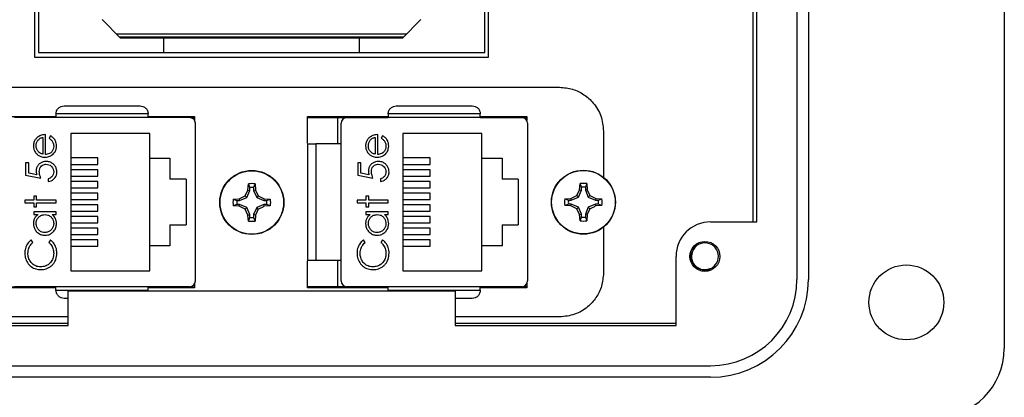
# Model space of a CAD drawing. Units: inches. Extents: x 0.5 to 8, y 0.3 to 10.7.
# Drawn here: x 2.1 to 3.2, y 4.3 to 4.8 of the extents above; entities that cross this region are included whole.
import ezdxf

# ---------------------------------------------------------------- set-up
doc = ezdxf.new("R2010")
doc.units = ezdxf.units.IN
doc.header["$MEASUREMENT"] = 0

msp = doc.modelspace()

# ---------------------------------------------------------------- linework, layer by layer
at = {"color": 7, "linetype": 'Continuous', "lineweight": 25}
for p, q in [((3.2075, 5.4196), (3.2075, 4.396)), ((2.9713, 4.4747), (2.9713, 5.3409)), ((2.9844, 5.3409), (2.9844, 4.4747)), ((2.921, 5.2753), (2.921, 4.5404)), ((2.9253, 4.5404), (2.9253, 5.2753)), ((2.1027, 4.7278), (2.1027, 5.2478)), ((2.1067, 5.2421), (2.1067, 4.7335)), ((2.6154, 4.7335), (2.6154, 5.2421)), ((2.6194, 5.2478), (2.6194, 4.7278)), ((2.6194, 5.2478), (2.6194, 4.7278)), ((2.2004, 4.7501), (2.1794, 4.7711)), ((2.5427, 4.7711), (2.5217, 4.7501)), ((2.526, 4.7545), (2.196, 4.7545)), ((2.5227, 4.7511), (2.1994, 4.7511)), ((2.2494, 4.7501), (2.2004, 4.7501)), ((2.4727, 4.7501), (2.2494, 4.7501)), ((2.2494, 4.7501), (2.2494, 4.7335)), ((2.4727, 4.7335), (2.4727, 4.7501)), ((2.5217, 4.7501), (2.4727, 4.7501)), ((2.6194, 4.7278), (2.1027, 4.7278)), ((2.6194, 4.7278), (2.1027, 4.7278)), ((2.1067, 4.7335), (2.2494, 4.7335)), ((2.2494, 4.7335), (2.4727, 4.7335)), ((2.4727, 4.7335), (2.6154, 4.7335)), ((1.9972, 4.6939), (2.7007, 4.6939)), ((2.0344, 4.6604), (2.1267, 4.6604)), ((2.279, 4.6594), (2.0795, 4.6594)), ((2.2317, 4.6635), (2.1267, 4.6635)), ((2.1267, 4.6635), (2.1267, 4.6594)), ((2.2317, 4.6594), (2.2317, 4.6635)), ((2.2317, 4.6604), (2.2847, 4.6604)), ((2.2798, 4.6594), (2.2847, 4.6594)), ((2.2847, 4.6604), (2.2847, 4.656)), ((2.4132, 4.6606), (2.5053, 4.6606)), ((2.4132, 4.63), (2.4132, 4.6606)), ((2.4132, 4.6596), (2.5053, 4.6596)), ((2.4478, 4.6579), (2.4482, 4.6596)), ((2.4478, 4.6292), (2.4478, 4.6579)), ((2.6576, 4.6594), (2.4581, 4.6594)), ((2.6103, 4.6635), (2.5053, 4.6635)), ((2.5053, 4.6635), (2.5053, 4.6594)), ((2.6103, 4.6594), (2.6103, 4.6635)), ((2.6103, 4.6606), (2.6632, 4.6606)), ((2.6103, 4.6596), (2.6632, 4.6596)), ((2.6632, 4.6606), (2.6632, 4.6562)), ((2.2855, 4.6528), (2.2855, 4.473)), ((2.4515, 4.6528), (2.4515, 4.473)), ((2.6641, 4.6528), (2.6641, 4.473)), ((2.1117, 4.6368), (2.1117, 4.6176)), ((2.1148, 4.6172), (2.1148, 4.6399)), ((2.1203, 4.6386), (2.1188, 4.6358)), ((2.1435, 4.6413), (2.1435, 4.4846)), ((2.2335, 4.6413), (2.1435, 4.6413)), ((2.2335, 4.6129), (2.2335, 4.6413)), ((2.4903, 4.6368), (2.4903, 4.6176)), ((2.4934, 4.6172), (2.4934, 4.6399)), ((2.4989, 4.6386), (2.4974, 4.6358)), ((2.6121, 4.6413), (2.5221, 4.6413)), ((2.5221, 4.6413), (2.5221, 4.4846)), ((2.6121, 4.6129), (2.6121, 4.6413)), ((2.7507, 4.6439), (2.7507, 4.5913)), ((2.4132, 4.6292), (2.4135, 4.6292)), ((2.4227, 4.6292), (2.4227, 4.4967)), ((2.4515, 4.6292), (2.4227, 4.6292)), ((2.1745, 4.6133), (2.1435, 4.6133)), ((2.1745, 4.6059), (2.1745, 4.6133)), ((2.2335, 4.6129), (2.2565, 4.6129)), ((2.2335, 4.5129), (2.2335, 4.6129)), ((2.2565, 4.6129), (2.2565, 4.5889)), ((2.5531, 4.6133), (2.5221, 4.6133)), ((2.5531, 4.6059), (2.5531, 4.6133)), ((2.6121, 4.6129), (2.6351, 4.6129)), ((2.6121, 4.5129), (2.6121, 4.6129)), ((2.6351, 4.6129), (2.6351, 4.5889)), ((2.0957, 4.6079), (2.0921, 4.6079)), ((2.0921, 4.6079), (2.0921, 4.5936)), ((2.0957, 4.5961), (2.0957, 4.6079)), ((2.1435, 4.6059), (2.1745, 4.6059)), ((2.4707, 4.6079), (2.4707, 4.5936)), ((2.4742, 4.6079), (2.4707, 4.6079)), ((2.4742, 4.5961), (2.4742, 4.6079)), ((2.5221, 4.6059), (2.5531, 4.6059)), ((2.0921, 4.5936), (2.1095, 4.5901)), ((2.1048, 4.5942), (2.0957, 4.5961)), ((2.1179, 4.5896), (2.1179, 4.5865)), ((2.1745, 4.5999), (2.1435, 4.5999)), ((2.1435, 4.5926), (2.1745, 4.5926)), ((2.1745, 4.5926), (2.1745, 4.5999)), ((2.4707, 4.5936), (2.488, 4.5901)), ((2.4834, 4.5942), (2.4742, 4.5961)), ((2.4965, 4.5896), (2.4965, 4.5865)), ((2.5531, 4.5999), (2.5221, 4.5999)), ((2.5221, 4.5926), (2.5531, 4.5926)), ((2.5531, 4.5926), (2.5531, 4.5999)), ((2.1745, 4.5866), (2.1435, 4.5866)), ((2.1435, 4.5793), (2.1745, 4.5793)), ((2.1745, 4.5793), (2.1745, 4.5866)), ((2.2749, 4.5889), (2.2565, 4.5889)), ((2.2749, 4.5889), (2.2749, 4.5369)), ((2.3455, 4.5767), (2.3461, 4.5836)), ((2.3477, 4.5796), (2.3461, 4.5836)), ((2.3477, 4.5763), (2.3477, 4.5796)), ((2.3536, 4.5836), (2.352, 4.5796)), ((2.352, 4.5796), (2.352, 4.5763)), ((2.3536, 4.5836), (2.3542, 4.5767)), ((2.5531, 4.5866), (2.5221, 4.5866)), ((2.5221, 4.5793), (2.5531, 4.5793)), ((2.5531, 4.5793), (2.5531, 4.5866)), ((2.6535, 4.5889), (2.6351, 4.5889)), ((2.6535, 4.5889), (2.6535, 4.5369)), ((2.7234, 4.5771), (2.724, 4.584)), ((2.7256, 4.5799), (2.724, 4.584)), ((2.7256, 4.5767), (2.7256, 4.5799)), ((2.7316, 4.584), (2.73, 4.5799)), ((2.73, 4.5799), (2.73, 4.5767)), ((2.7316, 4.584), (2.7321, 4.5771)), ((2.1046, 4.5696), (2.1014, 4.5696)), ((2.1014, 4.5696), (2.1014, 4.5651)), ((2.1046, 4.5651), (2.1046, 4.5696)), ((2.1745, 4.5733), (2.1435, 4.5733)), ((2.1745, 4.5659), (2.1745, 4.5733)), ((2.3356, 4.5668), (2.3424, 4.5699)), ((2.336, 4.5647), (2.3443, 4.5681)), ((2.3424, 4.5699), (2.3455, 4.5767)), ((2.3424, 4.5699), (2.3443, 4.5681)), ((2.3443, 4.5681), (2.3477, 4.5763)), ((2.3455, 4.5767), (2.3477, 4.5763)), ((2.3542, 4.5767), (2.352, 4.5763)), ((2.352, 4.5763), (2.3555, 4.5681)), ((2.3542, 4.5767), (2.3573, 4.5699)), ((2.3573, 4.5699), (2.3555, 4.5681)), ((2.3555, 4.5681), (2.3637, 4.5647)), ((2.3573, 4.5699), (2.3641, 4.5668)), ((2.4832, 4.5696), (2.48, 4.5696)), ((2.48, 4.5696), (2.48, 4.5651)), ((2.4832, 4.5651), (2.4832, 4.5696)), ((2.5531, 4.5733), (2.5221, 4.5733)), ((2.5531, 4.5659), (2.5531, 4.5733)), ((2.7066, 4.5666), (2.7135, 4.5672)), ((2.7135, 4.5672), (2.7203, 4.5703)), ((2.7135, 4.5672), (2.714, 4.565)), ((2.714, 4.565), (2.7222, 4.5684)), ((2.7203, 4.5703), (2.7234, 4.5771)), ((2.7203, 4.5703), (2.7222, 4.5684)), ((2.7222, 4.5684), (2.7256, 4.5767)), ((2.7234, 4.5771), (2.7256, 4.5767)), ((2.7321, 4.5771), (2.73, 4.5767)), ((2.73, 4.5767), (2.7334, 4.5684)), ((2.7321, 4.5771), (2.7352, 4.5703)), ((2.7352, 4.5703), (2.7334, 4.5684)), ((2.7334, 4.5684), (2.7416, 4.565)), ((2.7352, 4.5703), (2.742, 4.5672)), ((2.742, 4.5672), (2.7416, 4.565)), ((2.742, 4.5672), (2.7489, 4.5666)), ((2.1014, 4.5651), (2.0912, 4.5651)), ((2.0912, 4.5651), (2.0912, 4.562)), ((2.0912, 4.562), (2.1014, 4.562)), ((2.1014, 4.562), (2.1014, 4.5576)), ((2.1014, 4.5576), (2.1046, 4.5576)), ((2.1268, 4.5651), (2.1046, 4.5651)), ((2.1046, 4.5576), (2.1046, 4.562)), ((2.1046, 4.562), (2.1268, 4.562)), ((2.1268, 4.562), (2.1268, 4.5651)), ((2.1435, 4.5659), (2.1745, 4.5659)), ((2.1745, 4.5599), (2.1435, 4.5599)), ((2.1745, 4.5526), (2.1745, 4.5599)), ((2.3287, 4.5663), (2.3356, 4.5668)), ((2.3287, 4.5663), (2.3328, 4.5647)), ((2.3328, 4.5603), (2.3287, 4.5587)), ((2.3356, 4.5581), (2.3287, 4.5587)), ((2.3328, 4.5647), (2.336, 4.5647)), ((2.336, 4.5603), (2.3328, 4.5603)), ((2.3356, 4.5668), (2.336, 4.5647)), ((2.3356, 4.5581), (2.336, 4.5603)), ((2.3424, 4.555), (2.3356, 4.5581)), ((2.3443, 4.5569), (2.336, 4.5603)), ((2.3424, 4.555), (2.3443, 4.5569)), ((2.3477, 4.5487), (2.3443, 4.5569)), ((2.3555, 4.5569), (2.352, 4.5487)), ((2.3637, 4.5603), (2.3555, 4.5569)), ((2.3573, 4.555), (2.3555, 4.5569)), ((2.3641, 4.5668), (2.3637, 4.5647)), ((2.3637, 4.5647), (2.367, 4.5647)), ((2.3641, 4.5581), (2.3637, 4.5603)), ((2.367, 4.5603), (2.3637, 4.5603)), ((2.3641, 4.5668), (2.371, 4.5663)), ((2.371, 4.5587), (2.3641, 4.5581)), ((2.367, 4.5647), (2.371, 4.5663)), ((2.371, 4.5587), (2.367, 4.5603)), ((2.48, 4.5651), (2.4698, 4.5651)), ((2.4698, 4.5651), (2.4698, 4.562)), ((2.4698, 4.562), (2.48, 4.562)), ((2.48, 4.562), (2.48, 4.5576)), ((2.48, 4.5576), (2.4832, 4.5576)), ((2.5054, 4.5651), (2.4832, 4.5651)), ((2.4832, 4.5576), (2.4832, 4.562)), ((2.4832, 4.562), (2.5054, 4.562)), ((2.5054, 4.562), (2.5054, 4.5651)), ((2.5221, 4.5659), (2.5531, 4.5659)), ((2.5531, 4.5599), (2.5221, 4.5599)), ((2.5531, 4.5526), (2.5531, 4.5599)), ((2.7066, 4.5666), (2.7107, 4.565)), ((2.7107, 4.5607), (2.7066, 4.5591)), ((2.7135, 4.5585), (2.7066, 4.5591)), ((2.7107, 4.565), (2.714, 4.565)), ((2.714, 4.5607), (2.7107, 4.5607)), ((2.7135, 4.5585), (2.714, 4.5607)), ((2.7203, 4.5554), (2.7135, 4.5585)), ((2.7222, 4.5573), (2.714, 4.5607)), ((2.7203, 4.5554), (2.7222, 4.5573)), ((2.7256, 4.549), (2.7222, 4.5573)), ((2.7334, 4.5573), (2.73, 4.549)), ((2.7416, 4.5607), (2.7334, 4.5573)), ((2.7352, 4.5554), (2.7334, 4.5573)), ((2.7416, 4.565), (2.7449, 4.565)), ((2.742, 4.5585), (2.7416, 4.5607)), ((2.7449, 4.5607), (2.7416, 4.5607)), ((2.7489, 4.5591), (2.742, 4.5585)), ((2.7449, 4.565), (2.7489, 4.5666)), ((2.7489, 4.5591), (2.7449, 4.5607)), ((2.1268, 4.5518), (2.1014, 4.5518)), ((2.1014, 4.5518), (2.1014, 4.5487)), ((2.1014, 4.5487), (2.1061, 4.5487)), ((2.1224, 4.5487), (2.1268, 4.5487)), ((2.1268, 4.5487), (2.1268, 4.5518)), ((2.1435, 4.5526), (2.1745, 4.5526)), ((2.1745, 4.5466), (2.1435, 4.5466)), ((2.1745, 4.5393), (2.1745, 4.5466)), ((2.3455, 4.5482), (2.3424, 4.555)), ((2.3455, 4.5482), (2.3477, 4.5487)), ((2.3461, 4.5413), (2.3455, 4.5482)), ((2.3461, 4.5413), (2.3477, 4.5454)), ((2.3477, 4.5454), (2.3477, 4.5487)), ((2.3542, 4.5482), (2.352, 4.5487)), ((2.352, 4.5487), (2.352, 4.5454)), ((2.352, 4.5454), (2.3536, 4.5413)), ((2.3542, 4.5482), (2.3536, 4.5413)), ((2.3573, 4.555), (2.3542, 4.5482)), ((2.48, 4.5518), (2.48, 4.5487)), ((2.5054, 4.5518), (2.48, 4.5518)), ((2.48, 4.5487), (2.4847, 4.5487)), ((2.501, 4.5487), (2.5054, 4.5487)), ((2.5054, 4.5487), (2.5054, 4.5518)), ((2.5221, 4.5526), (2.5531, 4.5526)), ((2.5531, 4.5466), (2.5221, 4.5466)), ((2.5531, 4.5393), (2.5531, 4.5466)), ((2.7234, 4.5486), (2.7203, 4.5554)), ((2.7234, 4.5486), (2.7256, 4.549)), ((2.724, 4.5417), (2.7234, 4.5486)), ((2.724, 4.5417), (2.7256, 4.5458)), ((2.7256, 4.5458), (2.7256, 4.549)), ((2.7321, 4.5486), (2.73, 4.549)), ((2.73, 4.549), (2.73, 4.5458)), ((2.73, 4.5458), (2.7316, 4.5417)), ((2.7321, 4.5486), (2.7316, 4.5417)), ((2.7352, 4.5554), (2.7321, 4.5486)), ((2.1435, 4.5393), (2.1745, 4.5393)), ((2.2565, 4.5369), (2.2565, 4.5129)), ((2.2565, 4.5369), (2.2749, 4.5369)), ((2.5221, 4.5393), (2.5531, 4.5393)), ((2.6351, 4.5369), (2.6351, 4.5129)), ((2.6351, 4.5369), (2.6535, 4.5369)), ((2.7507, 4.5344), (2.7507, 4.4819)), ((2.8728, 4.5404), (2.9253, 4.5404)), ((2.1745, 4.5333), (2.1435, 4.5333)), ((2.1435, 4.5259), (2.1745, 4.5259)), ((2.1745, 4.5259), (2.1745, 4.5333)), ((2.5531, 4.5333), (2.5221, 4.5333)), ((2.5221, 4.5259), (2.5531, 4.5259)), ((2.5531, 4.5259), (2.5531, 4.5333)), ((2.1005, 4.517), (2.0985, 4.5197)), ((2.1204, 4.5197), (2.1184, 4.517)), ((2.1745, 4.5199), (2.1435, 4.5199)), ((2.1435, 4.5126), (2.1745, 4.5126)), ((2.1745, 4.5126), (2.1745, 4.5199)), ((2.2335, 4.4846), (2.2335, 4.5129)), ((2.2565, 4.5129), (2.2335, 4.5129)), ((2.4791, 4.517), (2.4771, 4.5197)), ((2.499, 4.5197), (2.497, 4.517)), ((2.5531, 4.5199), (2.5221, 4.5199)), ((2.5221, 4.5126), (2.5531, 4.5126)), ((2.5531, 4.5126), (2.5531, 4.5199)), ((2.6121, 4.4846), (2.6121, 4.5129)), ((2.6351, 4.5129), (2.6121, 4.5129)), ((2.8335, 4.4222), (2.8335, 4.501)), ((2.4132, 4.4967), (2.4135, 4.4967)), ((2.4132, 4.4653), (2.4132, 4.4959)), ((2.4227, 4.4967), (2.4515, 4.4967)), ((2.4478, 4.4679), (2.4478, 4.4967)), ((2.1435, 4.4846), (2.2335, 4.4846)), ((2.5221, 4.4846), (2.6121, 4.4846)), ((2.0795, 4.4665), (2.279, 4.4665)), ((2.1267, 4.4623), (2.1267, 4.4665)), ((2.2317, 4.4623), (2.2317, 4.4665)), ((2.2847, 4.4699), (2.2847, 4.465)), ((2.4573, 4.4663), (2.4132, 4.4663)), ((2.4482, 4.4663), (2.4478, 4.4679)), ((2.4581, 4.4665), (2.6576, 4.4665)), ((2.5053, 4.4623), (2.5053, 4.4665)), ((2.6103, 4.4623), (2.6103, 4.4665)), ((2.6632, 4.4663), (2.6584, 4.4663)), ((2.6632, 4.4696), (2.6632, 4.4653)), ((2.1267, 4.466), (2.0344, 4.466)), ((2.1267, 4.465), (2.0344, 4.465)), ((2.1267, 4.4623), (2.2317, 4.4623)), ((2.1406, 4.4222), (2.1406, 4.4616)), ((2.1406, 4.4616), (2.5815, 4.4616)), ((2.2847, 4.466), (2.2317, 4.466)), ((2.2847, 4.465), (2.2317, 4.465)), ((2.5053, 4.4653), (2.4132, 4.4653)), ((2.5053, 4.4623), (2.6103, 4.4623)), ((2.5815, 4.4616), (2.5815, 4.4222)), ((2.6632, 4.4653), (2.6103, 4.4653)), ((2.1406, 4.4531), (2.1359, 4.4531)), ((2.6011, 4.4531), (2.5815, 4.4531)), ((2.1406, 4.4245), (1.8886, 4.4245)), ((1.8886, 4.4222), (2.1406, 4.4222)), ((2.1406, 4.4319), (1.9972, 4.4319)), ((2.7007, 4.4319), (2.5815, 4.4319)), ((2.8335, 4.4245), (2.5815, 4.4245)), ((2.5815, 4.4222), (2.8335, 4.4222)), ((1.8492, 4.3763), (2.8728, 4.3763)), ((2.8728, 4.3632), (1.8492, 4.3632))]:
    msp.add_line(p, q, dxfattribs=at)
for centre, radius in [((2.3499, 4.5625), 0.0365), ((2.3499, 4.5625), 0.0362), ((2.7278, 4.5628), 0.0365), ((2.7278, 4.5628), 0.0362), ((2.8663, 4.501), 0.0171), ((3.0959, 4.4485), 0.0427)]:
    msp.add_circle(centre, radius, dxfattribs=at)
for centre, radius, start, end in [((2.279, 4.6528), 0.00656, 0, 90), ((2.4581, 4.6528), 0.00656, 90, 180), ((2.6576, 4.6528), 0.00656, 0, 90), ((2.3499, 4.5625), 0.0215, 79.8511, 100.1489), ((2.3499, 4.5625), 0.0172, 82.731, 97.269), ((2.7278, 4.5628), 0.0215, 79.8511, 100.1489), ((2.7278, 4.5628), 0.0172, 82.731, 97.269), ((2.3499, 4.5625), 0.0215, 169.8511, 190.1489), ((2.3499, 4.5625), 0.0172, 172.731, 187.269), ((2.3499, 4.5625), 0.0172, 352.731, 7.269), ((2.3499, 4.5625), 0.0215, 349.8511, 10.1489), ((2.7278, 4.5628), 0.0215, 169.8511, 190.1489), ((2.7278, 4.5628), 0.0172, 172.731, 187.269), ((2.7278, 4.5628), 0.0172, 352.731, 7.269), ((2.7278, 4.5628), 0.0215, 349.8511, 10.1489), ((2.3499, 4.5625), 0.0172, 262.731, 277.269), ((2.7278, 4.5628), 0.0172, 262.731, 277.269), ((2.3499, 4.5625), 0.0215, 259.8511, 280.1489), ((2.7278, 4.5628), 0.0215, 259.8511, 280.1489), ((2.8728, 4.501), 0.0394, 90, 180), ((2.8663, 4.501), 0.0154, 292.8192, 247.1808), ((2.8663, 4.501), 0.0154, 247.1808, 292.8192), ((2.279, 4.473), 0.00656, 270, 0), ((2.4581, 4.473), 0.00656, 180, 270), ((2.6576, 4.473), 0.00656, 270, 0), ((2.8728, 4.4747), 0.1115, 270, 0), ((2.8728, 4.4747), 0.0984, 270, 0), ((3.1288, 4.396), 0.0787, 270, 0)]:
    msp.add_arc(centre, radius, start, end, dxfattribs=at)
for points, knots in [([(2.7007, 4.6939), (2.7056, 4.6935), (2.7155, 4.6926), (2.7288, 4.686), (2.7402, 4.6758), (2.7489, 4.6614), (2.7501, 4.6498), (2.7507, 4.6439)], [0, 0, 0, 0, 0.190213, 0.374898, 0.558013, 0.775108, 1, 1, 1, 1]), ([(2.1267, 4.6635), (2.1268, 4.6641), (2.1269, 4.6654), (2.1274, 4.6672), (2.1284, 4.6689), (2.13, 4.6707), (2.1326, 4.6724), (2.1348, 4.6726), (2.1359, 4.6727)], [0, 0, 0, 0, 0.117003, 0.23858, 0.366092, 0.500722, 0.750138, 1, 1, 1, 1]), ([(2.1359, 4.6727), (2.1427, 4.6727), (2.1565, 4.6727), (2.1792, 4.6727), (2.202, 4.6727), (2.2158, 4.6727), (2.2225, 4.6727)], [0, 0, 0, 0, 0.246339, 0.5, 0.753661, 1, 1, 1, 1]), ([(2.2225, 4.6727), (2.2237, 4.6726), (2.2259, 4.6724), (2.2285, 4.6707), (2.2301, 4.6689), (2.231, 4.6672), (2.2316, 4.6654), (2.2317, 4.6641), (2.2317, 4.6635)], [0, 0, 0, 0, 0.249862, 0.499278, 0.633896, 0.761405, 0.882985, 1, 1, 1, 1]), ([(2.5053, 4.6635), (2.5054, 4.6641), (2.5055, 4.6654), (2.506, 4.6672), (2.507, 4.6689), (2.5086, 4.6707), (2.5112, 4.6724), (2.5134, 4.6726), (2.5145, 4.6727)], [0, 0, 0, 0, 0.117003, 0.23858, 0.366092, 0.500722, 0.750138, 1, 1, 1, 1]), ([(2.5145, 4.6727), (2.5213, 4.6727), (2.5351, 4.6727), (2.5578, 4.6727), (2.5806, 4.6727), (2.5944, 4.6727), (2.6011, 4.6727)], [0, 0, 0, 0, 0.246339, 0.5, 0.753661, 1, 1, 1, 1]), ([(2.6011, 4.6727), (2.6023, 4.6726), (2.6045, 4.6724), (2.6071, 4.6707), (2.6087, 4.6689), (2.6096, 4.6672), (2.6102, 4.6654), (2.6103, 4.6641), (2.6103, 4.6635)], [0, 0, 0, 0, 0.249862, 0.499278, 0.633896, 0.761405, 0.882985, 1, 1, 1, 1]), ([(2.106, 4.6372), (2.1051, 4.6364), (2.1034, 4.635), (2.1017, 4.6318), (2.101, 4.629), (2.101, 4.6274), (2.101, 4.627)], [0, 0, 0, 0, 0.284025, 0.569915, 0.897199, 1, 1, 1, 1]), ([(2.1041, 4.6271), (2.1042, 4.6282), (2.1044, 4.6305), (2.1059, 4.6334), (2.1082, 4.6356), (2.1103, 4.6364), (2.1115, 4.6368), (2.1117, 4.6368)], [0, 0, 0, 0, 0.252722, 0.506477, 0.712209, 0.963937, 1, 1, 1, 1]), ([(2.1148, 4.6399), (2.1137, 4.6399), (2.111, 4.6397), (2.108, 4.6386), (2.1064, 4.6374), (2.106, 4.6372)], [0, 0, 0, 0, 0.3566285, 0.8550616, 1, 1, 1, 1]), ([(2.1188, 4.6358), (2.1197, 4.6352), (2.1216, 4.6339), (2.1235, 4.6308), (2.1241, 4.6282), (2.1241, 4.6267), (2.1241, 4.6265)], [0, 0, 0, 0, 0.297211, 0.599987, 0.949663, 1, 1, 1, 1]), ([(2.1273, 4.6269), (2.1272, 4.628), (2.1271, 4.6302), (2.1258, 4.6336), (2.1235, 4.6366), (2.1213, 4.638), (2.1203, 4.6386)], [0, 0, 0, 0, 0.232523, 0.466575, 0.748598, 1, 1, 1, 1]), ([(2.4846, 4.6372), (2.4837, 4.6364), (2.482, 4.635), (2.4803, 4.6318), (2.4796, 4.629), (2.4796, 4.6274), (2.4796, 4.627)], [0, 0, 0, 0, 0.284025, 0.569915, 0.897199, 1, 1, 1, 1]), ([(2.4827, 4.6271), (2.4828, 4.6282), (2.483, 4.6305), (2.4845, 4.6334), (2.4868, 4.6356), (2.4889, 4.6364), (2.4901, 4.6368), (2.4903, 4.6368)], [0, 0, 0, 0, 0.252722, 0.506477, 0.712209, 0.963937, 1, 1, 1, 1]), ([(2.4934, 4.6399), (2.4923, 4.6399), (2.4896, 4.6397), (2.4866, 4.6386), (2.485, 4.6374), (2.4846, 4.6372)], [0, 0, 0, 0, 0.356628, 0.855062, 1, 1, 1, 1]), ([(2.4974, 4.6358), (2.4983, 4.6352), (2.5002, 4.6339), (2.5021, 4.6308), (2.5027, 4.6282), (2.5027, 4.6267), (2.5027, 4.6265)], [0, 0, 0, 0, 0.2972109, 0.5999869, 0.9496625, 1, 1, 1, 1]), ([(2.5059, 4.6269), (2.5058, 4.628), (2.5057, 4.6302), (2.5044, 4.6336), (2.5021, 4.6366), (2.4999, 4.638), (2.4989, 4.6386)], [0, 0, 0, 0, 0.232523, 0.466575, 0.748598, 1, 1, 1, 1]), ([(2.101, 4.627), (2.1011, 4.6258), (2.1012, 4.6236), (2.1026, 4.6202), (2.1043, 4.6182), (2.1055, 4.6172), (2.1057, 4.617)], [0, 0, 0, 0, 0.294203, 0.590269, 0.93694, 1, 1, 1, 1]), ([(2.1065, 4.6206), (2.1058, 4.6215), (2.1048, 4.6229), (2.1042, 4.6252), (2.1041, 4.6265), (2.1041, 4.6271)], [0, 0, 0, 0, 0.474645, 0.732583, 1, 1, 1, 1]), ([(2.1142, 4.6141), (2.1153, 4.6142), (2.118, 4.6144), (2.1219, 4.6162), (2.1253, 4.6192), (2.127, 4.6231), (2.1272, 4.6257), (2.1273, 4.6269)], [0, 0, 0, 0, 0.164505, 0.39077, 0.615906, 0.826148, 1, 1, 1, 1]), ([(2.1241, 4.6265), (2.124, 4.6254), (2.1238, 4.6231), (2.122, 4.6202), (2.1196, 4.6183), (2.117, 4.6174), (2.1154, 4.6173), (2.1148, 4.6172)], [0, 0, 0, 0, 0.230429, 0.46312, 0.667229, 0.871644, 1, 1, 1, 1]), ([(2.4135, 4.6292), (2.4135, 4.6241), (2.4135, 4.6138), (2.4135, 4.5973), (2.4135, 4.5803), (2.4135, 4.5629), (2.4135, 4.5455), (2.4135, 4.5285), (2.4135, 4.5121), (2.4135, 4.5018), (2.4135, 4.4967)], [0, 0, 0, 0, 0.123335, 0.246695, 0.373323, 0.5, 0.626627, 0.753304, 0.87664, 1, 1, 1, 1]), ([(2.4135, 4.6292), (2.4136, 4.6292), (2.4138, 4.6292), (2.4157, 4.6292), (2.4184, 4.6292), (2.4209, 4.6292), (2.4223, 4.6292), (2.4227, 4.6292)], [0, 0, 0, 0, 0.24575, 0.492044, 0.721823, 0.928391, 1, 1, 1, 1]), ([(2.4796, 4.627), (2.4797, 4.6258), (2.4798, 4.6236), (2.4812, 4.6202), (2.4829, 4.6182), (2.4841, 4.6172), (2.4843, 4.617)], [0, 0, 0, 0, 0.294203, 0.590269, 0.93694, 1, 1, 1, 1]), ([(2.4851, 4.6206), (2.4844, 4.6215), (2.4834, 4.6229), (2.4828, 4.6252), (2.4827, 4.6265), (2.4827, 4.6271)], [0, 0, 0, 0, 0.474645, 0.732583, 1, 1, 1, 1]), ([(2.4928, 4.6141), (2.4939, 4.6142), (2.4966, 4.6144), (2.5005, 4.6162), (2.5039, 4.6192), (2.5056, 4.6231), (2.5058, 4.6257), (2.5059, 4.6269)], [0, 0, 0, 0, 0.1645048, 0.3907696, 0.6159057, 0.8261476, 1, 1, 1, 1]), ([(2.5027, 4.6265), (2.5026, 4.6254), (2.5024, 4.6231), (2.5006, 4.6202), (2.4982, 4.6183), (2.4956, 4.6174), (2.494, 4.6173), (2.4934, 4.6172)], [0, 0, 0, 0, 0.230429, 0.46312, 0.667229, 0.871644, 1, 1, 1, 1]), ([(2.1057, 4.617), (2.1066, 4.6164), (2.1088, 4.6149), (2.1118, 4.6142), (2.1137, 4.6141), (2.1142, 4.6141)], [0, 0, 0, 0, 0.367555, 0.852041, 1, 1, 1, 1]), ([(2.1117, 4.6176), (2.1111, 4.6177), (2.1101, 4.6181), (2.1082, 4.6189), (2.1072, 4.62), (2.1065, 4.6206)], [0, 0, 0, 0, 0.2746928, 0.5497483, 1, 1, 1, 1]), ([(2.4843, 4.617), (2.4852, 4.6164), (2.4874, 4.6149), (2.4904, 4.6142), (2.4923, 4.6141), (2.4928, 4.6141)], [0, 0, 0, 0, 0.367555, 0.852041, 1, 1, 1, 1]), ([(2.4903, 4.6176), (2.4897, 4.6177), (2.4887, 4.6181), (2.4868, 4.6189), (2.4858, 4.62), (2.4851, 4.6206)], [0, 0, 0, 0, 0.2746928, 0.5497483, 1, 1, 1, 1]), ([(2.1155, 4.6092), (2.1143, 4.6092), (2.1121, 4.609), (2.1089, 4.6076), (2.1062, 4.6052), (2.1044, 4.602), (2.1042, 4.5995), (2.1041, 4.5983)], [0, 0, 0, 0, 0.1902685, 0.3821113, 0.5825746, 0.7920403, 1, 1, 1, 1]), ([(2.1077, 4.5977), (2.1077, 4.5989), (2.1079, 4.6008), (2.1092, 4.6034), (2.1111, 4.6051), (2.1133, 4.606), (2.1147, 4.6061), (2.1153, 4.6061)], [0, 0, 0, 0, 0.263795, 0.464149, 0.664706, 0.85486, 1, 1, 1, 1]), ([(2.1153, 4.6061), (2.1165, 4.606), (2.1186, 4.6058), (2.1212, 4.6041), (2.1231, 4.6018), (2.124, 4.5994), (2.1241, 4.5978), (2.1241, 4.5973)], [0, 0, 0, 0, 0.243896, 0.449886, 0.65506, 0.887762, 1, 1, 1, 1]), ([(2.1277, 4.5971), (2.1276, 4.5982), (2.1275, 4.6005), (2.1261, 4.6038), (2.1237, 4.6066), (2.1203, 4.6086), (2.1174, 4.6092), (2.1157, 4.6092), (2.1155, 4.6092)], [0, 0, 0, 0, 0.174415, 0.349735, 0.551137, 0.736913, 0.96151, 1, 1, 1, 1]), ([(2.4941, 4.6092), (2.4929, 4.6092), (2.4907, 4.609), (2.4875, 4.6076), (2.4848, 4.6052), (2.483, 4.602), (2.4828, 4.5995), (2.4827, 4.5983)], [0, 0, 0, 0, 0.190269, 0.382111, 0.582575, 0.79204, 1, 1, 1, 1]), ([(2.4863, 4.5977), (2.4863, 4.5989), (2.4865, 4.6008), (2.4878, 4.6034), (2.4897, 4.6051), (2.4919, 4.606), (2.4933, 4.6061), (2.4939, 4.6061)], [0, 0, 0, 0, 0.2637954, 0.4641488, 0.6647056, 0.8548596, 1, 1, 1, 1]), ([(2.4939, 4.6061), (2.4951, 4.606), (2.4972, 4.6058), (2.4998, 4.6041), (2.5017, 4.6018), (2.5026, 4.5994), (2.5027, 4.5978), (2.5027, 4.5973)], [0, 0, 0, 0, 0.243896, 0.449886, 0.65506, 0.887762, 1, 1, 1, 1]), ([(2.5063, 4.5971), (2.5062, 4.5982), (2.5061, 4.6005), (2.5047, 4.6038), (2.5023, 4.6066), (2.4989, 4.6086), (2.496, 4.6092), (2.4943, 4.6092), (2.4941, 4.6092)], [0, 0, 0, 0, 0.174415, 0.349735, 0.551137, 0.736913, 0.96151, 1, 1, 1, 1]), ([(2.1041, 4.5983), (2.1041, 4.5977), (2.1042, 4.5968), (2.1045, 4.5954), (2.1047, 4.5946), (2.1048, 4.5942)], [0, 0, 0, 0, 0.40132, 0.699894, 1, 1, 1, 1]), ([(2.1095, 4.5901), (2.1091, 4.5911), (2.1084, 4.5929), (2.1078, 4.5954), (2.1077, 4.597), (2.1077, 4.5977)], [0, 0, 0, 0, 0.422534, 0.708995, 1, 1, 1, 1]), ([(2.1241, 4.5973), (2.124, 4.5963), (2.1238, 4.5942), (2.1222, 4.5917), (2.1201, 4.5902), (2.1187, 4.5898), (2.1179, 4.5896)], [0, 0, 0, 0, 0.289264, 0.579675, 0.786378, 1, 1, 1, 1]), ([(2.1179, 4.5865), (2.119, 4.5867), (2.1212, 4.5872), (2.1243, 4.589), (2.1266, 4.5918), (2.1276, 4.5947), (2.1277, 4.5965), (2.1277, 4.5971)], [0, 0, 0, 0, 0.212074, 0.425626, 0.660525, 0.884497, 1, 1, 1, 1]), ([(2.4827, 4.5983), (2.4827, 4.5977), (2.4828, 4.5968), (2.4831, 4.5954), (2.4833, 4.5946), (2.4834, 4.5942)], [0, 0, 0, 0, 0.4013199, 0.699894, 1, 1, 1, 1]), ([(2.488, 4.5901), (2.4877, 4.5911), (2.487, 4.5929), (2.4864, 4.5954), (2.4863, 4.597), (2.4863, 4.5977)], [0, 0, 0, 0, 0.422534, 0.708995, 1, 1, 1, 1]), ([(2.5027, 4.5973), (2.5026, 4.5963), (2.5024, 4.5942), (2.5008, 4.5917), (2.4987, 4.5902), (2.4973, 4.5898), (2.4965, 4.5896)], [0, 0, 0, 0, 0.289264, 0.579675, 0.786378, 1, 1, 1, 1]), ([(2.4965, 4.5865), (2.4976, 4.5867), (2.4998, 4.5872), (2.5028, 4.589), (2.5052, 4.5918), (2.5062, 4.5947), (2.5063, 4.5965), (2.5063, 4.5971)], [0, 0, 0, 0, 0.212074, 0.425626, 0.660525, 0.884497, 1, 1, 1, 1]), ([(2.3641, 4.5581), (2.363, 4.5576), (2.3608, 4.5565), (2.3585, 4.5555), (2.3573, 4.555)], [0, 0, 0, 0, 0.497781, 1, 1, 1, 1]), ([(2.742, 4.5585), (2.7409, 4.558), (2.7387, 4.5569), (2.7364, 4.5559), (2.7352, 4.5554)], [0, 0, 0, 0, 0.497781, 1, 1, 1, 1]), ([(2.1061, 4.5487), (2.1053, 4.548), (2.1035, 4.5465), (2.1017, 4.5435), (2.1011, 4.5407), (2.101, 4.5389), (2.101, 4.5384)], [0, 0, 0, 0, 0.280494, 0.563253, 0.870998, 1, 1, 1, 1]), ([(2.1041, 4.5385), (2.1042, 4.5396), (2.1044, 4.5418), (2.106, 4.5448), (2.1085, 4.5472), (2.1114, 4.5485), (2.1134, 4.5486), (2.1142, 4.5487)], [0, 0, 0, 0, 0.210629, 0.422752, 0.624732, 0.847999, 1, 1, 1, 1]), ([(2.1142, 4.5487), (2.1153, 4.5486), (2.1176, 4.5484), (2.1205, 4.5467), (2.1227, 4.5442), (2.1239, 4.5413), (2.1241, 4.5394), (2.1241, 4.5384)], [0, 0, 0, 0, 0.211364, 0.424634, 0.625696, 0.825589, 1, 1, 1, 1]), ([(2.1273, 4.5383), (2.1272, 4.5394), (2.127, 4.5419), (2.1255, 4.5457), (2.1235, 4.5477), (2.1224, 4.5487)], [0, 0, 0, 0, 0.2836123, 0.6398925, 1, 1, 1, 1]), ([(2.4847, 4.5487), (2.4839, 4.548), (2.4821, 4.5465), (2.4803, 4.5435), (2.4797, 4.5407), (2.4796, 4.5389), (2.4796, 4.5384)], [0, 0, 0, 0, 0.280494, 0.563253, 0.870998, 1, 1, 1, 1]), ([(2.4827, 4.5385), (2.4828, 4.5396), (2.483, 4.5418), (2.4846, 4.5448), (2.4871, 4.5472), (2.49, 4.5485), (2.492, 4.5486), (2.4928, 4.5487)], [0, 0, 0, 0, 0.210629, 0.422752, 0.624732, 0.847999, 1, 1, 1, 1]), ([(2.4928, 4.5487), (2.4939, 4.5486), (2.4962, 4.5484), (2.4991, 4.5467), (2.5013, 4.5442), (2.5025, 4.5413), (2.5027, 4.5394), (2.5027, 4.5384)], [0, 0, 0, 0, 0.211364, 0.424634, 0.625696, 0.825589, 1, 1, 1, 1]), ([(2.5059, 4.5383), (2.5058, 4.5394), (2.5056, 4.5419), (2.5041, 4.5457), (2.502, 4.5477), (2.501, 4.5487)], [0, 0, 0, 0, 0.283612, 0.639892, 1, 1, 1, 1]), ([(2.101, 4.5384), (2.1011, 4.5373), (2.1012, 4.5348), (2.1029, 4.5311), (2.1058, 4.5278), (2.1097, 4.5254), (2.1127, 4.5252), (2.1141, 4.5251)], [0, 0, 0, 0, 0.161895, 0.364644, 0.567169, 0.802754, 1, 1, 1, 1]), ([(2.1141, 4.5282), (2.113, 4.5283), (2.1107, 4.5286), (2.1077, 4.5303), (2.1055, 4.5329), (2.1043, 4.5358), (2.1042, 4.5377), (2.1041, 4.5385)], [0, 0, 0, 0, 0.212592, 0.426041, 0.641964, 0.849022, 1, 1, 1, 1]), ([(2.1241, 4.5384), (2.124, 4.5373), (2.1238, 4.535), (2.1221, 4.532), (2.1196, 4.5297), (2.1167, 4.5284), (2.1149, 4.5283), (2.1141, 4.5282)], [0, 0, 0, 0, 0.212169, 0.425637, 0.642578, 0.85651, 1, 1, 1, 1]), ([(2.1141, 4.5251), (2.1152, 4.5252), (2.1177, 4.5253), (2.1213, 4.5269), (2.1245, 4.5299), (2.1269, 4.5338), (2.1271, 4.5368), (2.1273, 4.5383)], [0, 0, 0, 0, 0.161547, 0.36108, 0.561274, 0.786876, 1, 1, 1, 1]), ([(2.4796, 4.5384), (2.4797, 4.5373), (2.4798, 4.5348), (2.4815, 4.5311), (2.4844, 4.5278), (2.4883, 4.5254), (2.4913, 4.5252), (2.4927, 4.5251)], [0, 0, 0, 0, 0.161895, 0.364644, 0.567169, 0.802754, 1, 1, 1, 1]), ([(2.4927, 4.5282), (2.4916, 4.5283), (2.4893, 4.5286), (2.4863, 4.5303), (2.4841, 4.5329), (2.4829, 4.5358), (2.4828, 4.5377), (2.4827, 4.5385)], [0, 0, 0, 0, 0.212592, 0.426041, 0.641964, 0.849022, 1, 1, 1, 1]), ([(2.5027, 4.5384), (2.5026, 4.5373), (2.5024, 4.535), (2.5007, 4.532), (2.4982, 4.5297), (2.4953, 4.5284), (2.4934, 4.5283), (2.4927, 4.5282)], [0, 0, 0, 0, 0.212169, 0.425637, 0.642578, 0.85651, 1, 1, 1, 1]), ([(2.4927, 4.5251), (2.4938, 4.5252), (2.4963, 4.5253), (2.4999, 4.5269), (2.5031, 4.5299), (2.5055, 4.5338), (2.5057, 4.5368), (2.5059, 4.5383)], [0, 0, 0, 0, 0.161547, 0.36108, 0.561274, 0.786876, 1, 1, 1, 1]), ([(2.0985, 4.5197), (2.0976, 4.519), (2.0953, 4.5171), (2.0926, 4.5128), (2.0913, 4.5082), (2.0912, 4.5055), (2.0912, 4.5046)], [0, 0, 0, 0, 0.192086, 0.518329, 0.852439, 1, 1, 1, 1]), ([(2.0948, 4.5044), (2.0948, 4.5055), (2.095, 4.5084), (2.0966, 4.5131), (2.0992, 4.5157), (2.1005, 4.517)], [0, 0, 0, 0, 0.233383, 0.616449, 1, 1, 1, 1]), ([(2.1184, 4.517), (2.1192, 4.5163), (2.1213, 4.5143), (2.1237, 4.51), (2.124, 4.5064), (2.1241, 4.5046)], [0, 0, 0, 0, 0.236922, 0.615113, 1, 1, 1, 1]), ([(2.1277, 4.5046), (2.1277, 4.5058), (2.1275, 4.509), (2.1258, 4.5141), (2.1229, 4.5178), (2.1208, 4.5194), (2.1204, 4.5197)], [0, 0, 0, 0, 0.192434, 0.554967, 0.907486, 1, 1, 1, 1]), ([(2.4771, 4.5197), (2.4762, 4.519), (2.4739, 4.5171), (2.4712, 4.5128), (2.4699, 4.5082), (2.4698, 4.5055), (2.4698, 4.5046)], [0, 0, 0, 0, 0.192086, 0.518329, 0.852439, 1, 1, 1, 1]), ([(2.4734, 4.5044), (2.4734, 4.5055), (2.4736, 4.5084), (2.4752, 4.5131), (2.4778, 4.5157), (2.4791, 4.517)], [0, 0, 0, 0, 0.233383, 0.616449, 1, 1, 1, 1]), ([(2.497, 4.517), (2.4978, 4.5163), (2.4999, 4.5143), (2.5023, 4.51), (2.5026, 4.5064), (2.5027, 4.5046)], [0, 0, 0, 0, 0.236922, 0.615113, 1, 1, 1, 1]), ([(2.5063, 4.5046), (2.5063, 4.5058), (2.5061, 4.509), (2.5044, 4.5141), (2.5015, 4.5178), (2.4994, 4.5194), (2.499, 4.5197)], [0, 0, 0, 0, 0.192434, 0.554967, 0.907486, 1, 1, 1, 1]), ([(2.8603, 4.4868), (2.8587, 4.4875), (2.8556, 4.4891), (2.8521, 4.4932), (2.8501, 4.4982), (2.8499, 4.5036), (2.8514, 4.509), (2.8547, 4.5134), (2.8578, 4.5161), (2.8598, 4.5166), (2.8599, 4.5167)], [0, 0, 0, 0, 0.136883, 0.273766, 0.410824, 0.553814, 0.696805, 0.839653, 0.988146, 1, 1, 1, 1]), ([(2.0912, 4.5046), (2.0912, 4.5035), (2.0914, 4.5002), (2.0931, 4.4951), (2.0971, 4.4901), (2.1023, 4.4868), (2.1066, 4.486), (2.1089, 4.4859), (2.1093, 4.4859)], [0, 0, 0, 0, 0.115494, 0.33686, 0.551594, 0.764665, 0.964438, 1, 1, 1, 1]), ([(2.1095, 4.489), (2.1084, 4.4891), (2.1057, 4.4892), (2.1017, 4.4909), (2.0981, 4.4941), (2.0956, 4.4984), (2.0948, 4.502), (2.0948, 4.5041), (2.0948, 4.5044)], [0, 0, 0, 0, 0.141518, 0.341562, 0.535707, 0.736986, 0.964684, 1, 1, 1, 1]), ([(2.1241, 4.5046), (2.1241, 4.5035), (2.124, 4.5006), (2.1224, 4.4961), (2.119, 4.4921), (2.1145, 4.4894), (2.1111, 4.4892), (2.1095, 4.489)], [0, 0, 0, 0, 0.140226, 0.362821, 0.583049, 0.793992, 1, 1, 1, 1]), ([(2.1216, 4.4903), (2.1224, 4.4911), (2.1246, 4.4931), (2.1272, 4.498), (2.1275, 4.5022), (2.1277, 4.5046)], [0, 0, 0, 0, 0.208838, 0.55458, 1, 1, 1, 1]), ([(2.4698, 4.5046), (2.4698, 4.5035), (2.47, 4.5002), (2.4717, 4.4951), (2.4757, 4.4901), (2.4809, 4.4868), (2.4852, 4.486), (2.4875, 4.4859), (2.4878, 4.4859)], [0, 0, 0, 0, 0.115494, 0.33686, 0.551594, 0.764665, 0.964438, 1, 1, 1, 1]), ([(2.4881, 4.489), (2.487, 4.4891), (2.4843, 4.4892), (2.4803, 4.4909), (2.4767, 4.4941), (2.4742, 4.4984), (2.4734, 4.502), (2.4734, 4.5041), (2.4734, 4.5044)], [0, 0, 0, 0, 0.1415183, 0.341562, 0.535707, 0.7369858, 0.9646838, 1, 1, 1, 1]), ([(2.5027, 4.5046), (2.5027, 4.5035), (2.5026, 4.5006), (2.501, 4.4961), (2.4976, 4.4921), (2.4931, 4.4894), (2.4897, 4.4892), (2.4881, 4.489)], [0, 0, 0, 0, 0.140226, 0.362821, 0.583049, 0.793992, 1, 1, 1, 1]), ([(2.5002, 4.4903), (2.501, 4.4911), (2.5032, 4.4931), (2.5058, 4.498), (2.5061, 4.5022), (2.5063, 4.5046)], [0, 0, 0, 0, 0.208838, 0.55458, 1, 1, 1, 1]), ([(2.1093, 4.4859), (2.1104, 4.486), (2.1136, 4.4861), (2.118, 4.4875), (2.1207, 4.4896), (2.1216, 4.4903)], [0, 0, 0, 0, 0.249302, 0.724769, 1, 1, 1, 1]), ([(2.4135, 4.4967), (2.4136, 4.4967), (2.4138, 4.4967), (2.4157, 4.4967), (2.4184, 4.4967), (2.4209, 4.4967), (2.4223, 4.4967), (2.4227, 4.4967)], [0, 0, 0, 0, 0.24575, 0.492044, 0.721823, 0.928391, 1, 1, 1, 1]), ([(2.4878, 4.4859), (2.489, 4.486), (2.4922, 4.4861), (2.4966, 4.4875), (2.4992, 4.4896), (2.5002, 4.4903)], [0, 0, 0, 0, 0.249302, 0.724769, 1, 1, 1, 1]), ([(2.7507, 4.4819), (2.7502, 4.4769), (2.7494, 4.467), (2.7427, 4.4537), (2.7324, 4.4423), (2.718, 4.4337), (2.7065, 4.4325), (2.7007, 4.4319)], [0, 0, 0, 0, 0.191826, 0.377103, 0.560288, 0.776881, 1, 1, 1, 1]), ([(2.8723, 4.4868), (2.8703, 4.4862), (2.8664, 4.4851), (2.8611, 4.486), (2.8587, 4.4878), (2.8579, 4.4884)], [0, 0, 0, 0, 0.403724, 0.798993, 1, 1, 1, 1]), ([(2.8723, 4.4868), (2.8707, 4.486), (2.8678, 4.4845), (2.8645, 4.4845), (2.863, 4.4845)], [0, 0, 0, 0, 0.526255, 1, 1, 1, 1]), ([(2.1359, 4.4531), (2.1348, 4.4532), (2.1326, 4.4535), (2.13, 4.4551), (2.1284, 4.457), (2.1274, 4.4587), (2.1269, 4.4605), (2.1268, 4.4617), (2.1267, 4.4623)], [0, 0, 0, 0, 0.249847, 0.4992773, 0.6338958, 0.7614044, 0.8829851, 1, 1, 1, 1]), ([(2.6103, 4.4623), (2.6103, 4.4617), (2.6102, 4.4605), (2.6096, 4.4587), (2.6087, 4.457), (2.6071, 4.4551), (2.6045, 4.4535), (2.6023, 4.4532), (2.6011, 4.4531)], [0, 0, 0, 0, 0.117003, 0.23858, 0.366093, 0.500722, 0.750153, 1, 1, 1, 1])]:
    msp.add_open_spline(points, degree=3, knots=knots, dxfattribs=at)

doc.saveas('drawing.dxf')
